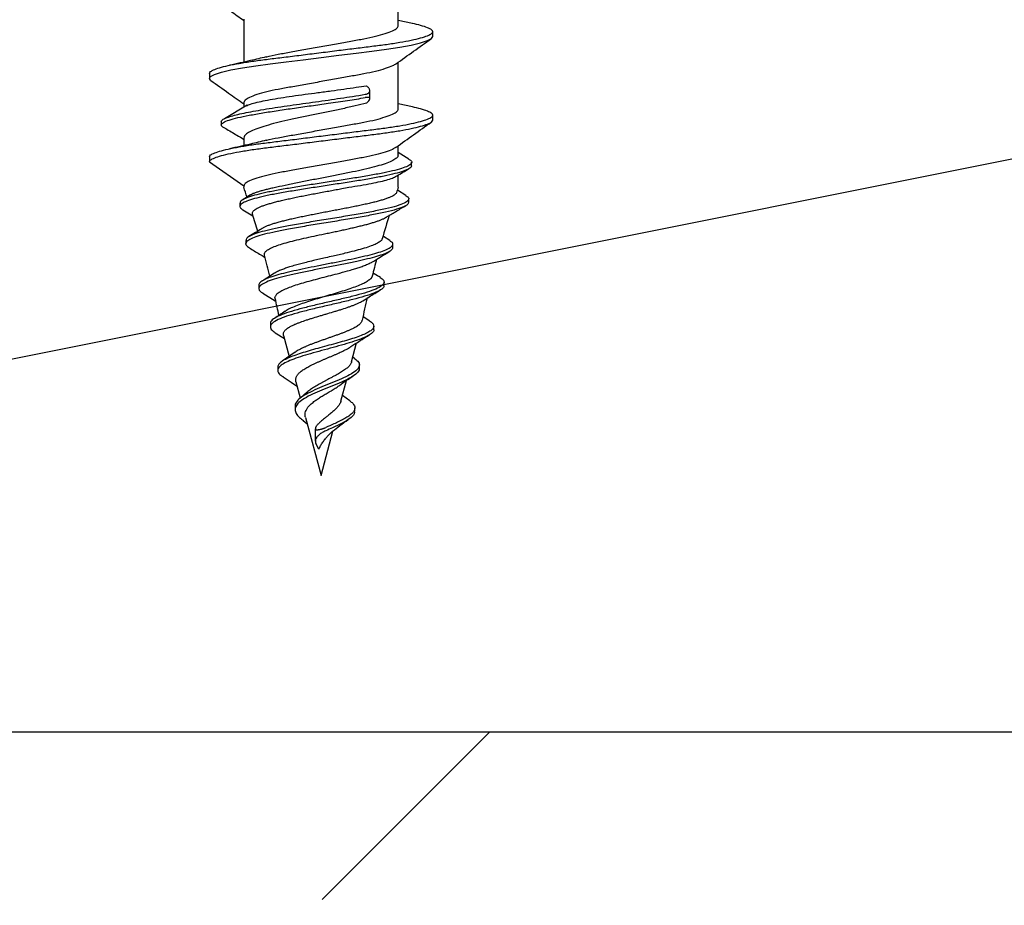
# Model space of a CAD drawing. Units: millimetres. Extents: x -358390 to -165483, y 96743 to 207920.
# Drawn here: x -179392 to -179362, y 205839 to 205866 of the extents above; entities that cross this region are included whole.
import ezdxf

# ---------------------------------------------------------------- set-up
doc = ezdxf.new("R2010")
doc.units = ezdxf.units.MM
doc.layers.add('GIP-Bauseits', color=8, linetype='Continuous')

# ---------------------------------------------------------------- blocks, each defined once
blk = doc.blocks.new('JF3...')
at = {"layer": 'GIP-Bauseits'}
for p, q in [((2.35, -21.502), (2.35, -20.077)), ((-2.35, -21.302), (-2.35, -22.612)), ((2.781, -21.438), (2.35, -21.342)), ((3.4, -21.837), (3.4, -21.687)), ((2.35, -24.042), (2.35, -22.617)), ((-3.4, -22.957), (-3.4, -23.107)), ((1.426, -23.373), (1.381, -23.33)), ((1.483, -23.73), (1.483, -23.482)), ((-2.244, -23.922), (-2.942, -24.335)), ((-2.35, -23.842), (-2.35, -23.985)), ((1.381, -23.864), (1.426, -23.821)), ((2.783, -23.978), (2.35, -23.882)), ((3.4, -24.377), (3.4, -24.227)), ((-3.045, -24.422), (-3.045, -24.522)), ((-2.35, -24.923), (-2.35, -25.152)), ((2.35, -25.437), (2.35, -25.157)), ((2.677, -25.562), (2.35, -25.365)), ((-3.4, -25.497), (-3.4, -25.647)), ((-3.4, -25.647), (-2.35, -26.382)), ((2.758, -25.759), (2.758, -25.659)), ((2.35, -26.422), (2.35, -26.049)), ((-2.143, -26.656), (-2.382, -26.801)), ((-2.35, -26.382), (-2.35, -26.422)), ((2.584, -26.673), (2.324, -26.514)), ((-2.47, -26.907), (-2.47, -27.007)), ((2.669, -26.874), (2.669, -26.774)), ((-2.383, -27.113), (-2.081, -27.293)), ((-2.293, -28.042), (-2.293, -28.142)), ((2.09, -28.041), (1.899, -27.922)), ((2.181, -28.255), (2.181, -28.155)), ((1.918, -29.407), (1.918, -29.307)), ((-1.893, -29.403), (-1.893, -29.503)), ((-1.774, -29.645), (-1.397, -29.876)), ((1.483, -30.495), (1.287, -30.366)), ((-1.542, -30.571), (-1.542, -30.671)), ((-1.397, -30.849), (-1.116, -31.026)), ((1.605, -30.749), (1.605, -30.649)), ((-1.142, -30.931), (-0.971, -31.568)), ((0.925, -31.738), (1.08, -31.16)), ((-0.785, -31.439), (-1.181, -31.715)), ((1.029, -31.639), (0.964, -31.592)), ((-1.317, -31.894), (-1.317, -31.994)), ((1.167, -31.926), (1.167, -31.826)), ((-0.764, -32.339), (-0.632, -32.832)), ((0.606, -32.931), (0.773, -32.305)), ((-0.434, -32.658), (-0.636, -32.835)), ((0.878, -32.924), (0.653, -32.757)), ((-0.789, -33.085), (-0.789, -33.185)), ((1.029, -33.237), (1.029, -33.137)), ((-0.542, -33.521), (-0.422, -33.616)), ((-0.474, -33.423), (0, -35.192)), ((-0.174, -33.771), (-0.174, -34.152)), ((-0.159, -33.729), (-0.126, -33.666)), ((0, -35.192), (0.362, -33.84)), ((-0.066, -34.39), (-0.159, -34.215))]:
    blk.add_line(p, q, dxfattribs=at)
at = {"layer": 'GIP-Bauseits', "flags": 128}
blk.add_lwpolyline([(-3.35, -23.171), (-3.36, -23.165), (-3.4, -23.107), (-3.36, -23.049), (-3.238, -22.985), (-3.031, -22.918), (-2.746, -22.85), (-2.393, -22.784), (-1.989, -22.722), (-1.55, -22.665), (-1.066, -22.605), (-0.543, -22.54), (0, -22.472), (0.543, -22.404), (1.066, -22.339), (1.55, -22.279), (1.989, -22.222), (2.393, -22.16), (2.746, -22.094), (3.031, -22.026), (3.238, -21.959), (3.36, -21.895), (3.4, -21.837), (3.4, -21.837)], dxfattribs=at)
at = {"layer": 'GIP-Bauseits'}
for centre, start, end in [((-35.518, -37.597), 18.1026, 18.621), ((35.518, -37.597), 161.379, 161.6512), ((-35.518, -37.597), 16.3164, 17.2072), ((35.518, -37.597), 162.8306, 164.0703), ((-35.518, -37.597), 14.0051, 15.0819), ((35.518, -37.597), 165.1153, 165.9937), ((-35.518, -37.597), 11.9909, 12.86), ((35.518, -37.597), 167.0922, 168.2514)]:
    blk.add_arc(centre, 35, start, end, dxfattribs=at)
for points, knots in [([(-3.356, -20.629), (-3.156, -20.771), (-2.82, -21.009), (-2.486, -21.25), (-2.35, -21.347)], [0, 0, 0, 0, 0.594603, 1, 1, 1, 1]), ([(-3.4, -22.957), (-3.392, -22.938), (-3.377, -22.899), (-3.249, -22.835), (-3.044, -22.768), (-2.759, -22.7), (-2.406, -22.634), (-2.001, -22.571), (-1.553, -22.515), (-1.066, -22.455), (-0.543, -22.39), (0, -22.322), (0.543, -22.254), (1.066, -22.189), (1.553, -22.129), (2.001, -22.072), (2.406, -22.01), (2.759, -21.944), (3.044, -21.876), (3.251, -21.809), (3.373, -21.745), (3.413, -21.687), (3.373, -21.629), (3.249, -21.565), (3.055, -21.5), (2.866, -21.458), (2.777, -21.437)], [0, 0, 0, 0, 0.040658, 0.082544, 0.125166, 0.167976, 0.210412, 0.251939, 0.292276, 0.333393, 0.375582, 0.41833, 0.461077, 0.503267, 0.544383, 0.58472, 0.626247, 0.668683, 0.711493, 0.754115, 0.796001, 0.836659, 0.877317, 0.919203, 0.961825, 1, 1, 1, 1]), ([(-1.666, -22.452), (-1.662, -22.451), (-1.562, -22.423), (-1.307, -22.372), (-0.91, -22.301), (-0.467, -22.221), (0, -22.137), (0.467, -22.053), (0.908, -21.973), (1.312, -21.902), (1.668, -21.825), (1.966, -21.742), (2.186, -21.657), (2.325, -21.575), (2.342, -21.526), (2.35, -21.502)], [0, 0, 0, 0, 0.003507, 0.085767, 0.166128, 0.249336, 0.334311, 0.419285, 0.502493, 0.582854, 0.665114, 0.74969, 0.834865, 0.918848, 1, 1, 1, 1]), ([(2.283, -22.665), (2.46, -22.538), (2.817, -22.282), (3.174, -22.028), (3.353, -21.9)], [0, 0, 0, 0, 0.498891, 1, 1, 1, 1]), ([(-1.672, -22.453), (-1.829, -22.491), (-2.19, -22.579), (-2.568, -22.661), (-2.782, -22.708)], [0, 0, 0, 0, 0.43545, 1, 1, 1, 1]), ([(2.276, -22.665), (2.246, -22.686), (2.176, -22.734), (1.964, -22.812), (1.668, -22.895), (1.312, -22.972), (0.908, -23.043), (0.467, -23.123), (0, -23.207), (-0.467, -23.291), (-0.908, -23.371), (-1.312, -23.442), (-1.668, -23.519), (-1.966, -23.602), (-2.186, -23.687), (-2.325, -23.769), (-2.342, -23.818), (-2.35, -23.842)], [0, 0, 0, 0, 0.052203, 0.121425, 0.190158, 0.25701, 0.322319, 0.389942, 0.459, 0.528058, 0.59568, 0.660989, 0.727841, 0.796575, 0.865796, 0.934049, 1, 1, 1, 1]), ([(-3.353, -23.171), (-3.174, -23.298), (-2.839, -23.536), (-2.505, -23.776), (-2.35, -23.887)], [0, 0, 0, 0, 0.535769, 1, 1, 1, 1]), ([(-2.271, -23.943), (-2.254, -23.934), (-2.208, -23.906), (-2.059, -23.861), (-1.838, -23.807), (-1.558, -23.753), (-1.237, -23.7), (-0.876, -23.646), (-0.494, -23.593), (-0.094, -23.539), (0.305, -23.486), (0.699, -23.433), (1.063, -23.38), (1.279, -23.346), (1.381, -23.33)], [0, 0, 0, 0, 0.048345, 0.134237, 0.22262, 0.308513, 0.396896, 0.482789, 0.571172, 0.657064, 0.745446, 0.831337, 0.919719, 1, 1, 1, 1]), ([(1.343, -23.593), (1.357, -23.591), (1.383, -23.585), (1.416, -23.572), (1.443, -23.556), (1.463, -23.538), (1.477, -23.516), (1.484, -23.491), (1.482, -23.463), (1.472, -23.433), (1.453, -23.403), (1.435, -23.383), (1.426, -23.373)], [0, 0, 0, 0, 0.090159, 0.183145, 0.273242, 0.365599, 0.462996, 0.562647, 0.672014, 0.784011, 0.89087, 1, 1, 1, 1]), ([(-3.045, -24.422), (-3.033, -24.404), (-3.009, -24.367), (-2.901, -24.313), (-2.744, -24.258), (-2.536, -24.203), (-2.284, -24.149), (-1.993, -24.094), (-1.667, -24.039), (-1.315, -23.985), (-0.942, -23.93), (-0.557, -23.875), (-0.167, -23.821), (0.221, -23.766), (0.598, -23.711), (0.98, -23.654), (1.217, -23.614), (1.343, -23.593)], [0, 0, 0, 0, 0.069149, 0.137846, 0.2061, 0.273906, 0.341275, 0.408197, 0.47467, 0.540706, 0.606293, 0.671434, 0.736137, 0.800391, 0.864201, 0.927572, 1, 1, 1, 1]), ([(-3.045, -24.522), (-3.026, -24.498), (-2.989, -24.449), (-2.808, -24.376), (-2.543, -24.303), (-2.197, -24.231), (-1.783, -24.158), (-1.318, -24.085), (-0.817, -24.012), (-0.298, -23.939), (0.251, -23.862), (0.816, -23.78), (1.168, -23.722), (1.343, -23.693)], [0, 0, 0, 0, 0.092106, 0.183414, 0.273931, 0.363665, 0.452601, 0.540755, 0.628112, 0.714684, 0.800463, 0.900785, 1, 1, 1, 1]), ([(1.381, -23.864), (1.27, -23.891), (1.045, -23.947), (0.667, -24.029), (0.268, -24.112), (-0.136, -24.195), (-0.54, -24.278), (-0.924, -24.36), (-1.284, -24.444), (-1.604, -24.526), (-1.878, -24.609), (-2.095, -24.692), (-2.251, -24.775), (-2.336, -24.852), (-2.346, -24.902), (-2.35, -24.923)], [0, 0, 0, 0, 0.0769034, 0.1560198, 0.2332061, 0.3126309, 0.3898168, 0.4692409, 0.5464276, 0.6258526, 0.7030411, 0.7824679, 0.8596576, 0.9390858, 1, 1, 1, 1]), ([(1.426, -23.821), (1.444, -23.801), (1.471, -23.771), (1.484, -23.737), (1.483, -23.711), (1.457, -23.69), (1.403, -23.685), (1.36, -23.691), (1.343, -23.693)], [0, 0, 0, 0, 0.239194, 0.357688, 0.480533, 0.692995, 0.878704, 1, 1, 1, 1]), ([(-3.4, -25.497), (-3.392, -25.478), (-3.377, -25.439), (-3.249, -25.375), (-3.044, -25.308), (-2.759, -25.24), (-2.406, -25.174), (-2.001, -25.111), (-1.553, -25.055), (-1.066, -24.995), (-0.543, -24.93), (0, -24.862), (0.543, -24.794), (1.066, -24.729), (1.553, -24.669), (2.001, -24.612), (2.406, -24.55), (2.759, -24.484), (3.044, -24.416), (3.251, -24.349), (3.373, -24.285), (3.413, -24.227), (3.373, -24.169), (3.249, -24.105), (3.056, -24.04), (2.867, -23.998), (2.779, -23.978)], [0, 0, 0, 0, 0.040668, 0.082564, 0.125197, 0.168019, 0.210465, 0.252003, 0.292349, 0.333476, 0.375676, 0.418434, 0.461193, 0.503393, 0.54452, 0.584866, 0.626404, 0.66885, 0.711671, 0.754304, 0.796201, 0.836869, 0.877537, 0.919433, 0.962066, 1, 1, 1, 1]), ([(-1.667, -24.992), (-1.663, -24.991), (-1.562, -24.963), (-1.307, -24.912), (-0.91, -24.841), (-0.467, -24.761), (0, -24.677), (0.467, -24.593), (0.908, -24.513), (1.312, -24.442), (1.668, -24.365), (1.966, -24.282), (2.186, -24.197), (2.325, -24.115), (2.342, -24.066), (2.35, -24.042)], [0, 0, 0, 0, 0.003638, 0.085888, 0.166238, 0.249436, 0.334399, 0.419362, 0.502559, 0.582909, 0.665159, 0.749723, 0.834887, 0.918859, 1, 1, 1, 1]), ([(-3.4, -25.647), (-3.392, -25.628), (-3.377, -25.589), (-3.249, -25.525), (-3.044, -25.458), (-2.759, -25.39), (-2.406, -25.324), (-2.001, -25.261), (-1.553, -25.205), (-1.066, -25.145), (-0.543, -25.08), (0, -25.012), (0.543, -24.944), (1.066, -24.879), (1.553, -24.819), (2.001, -24.762), (2.406, -24.7), (2.759, -24.634), (3.044, -24.566), (3.249, -24.499), (3.377, -24.435), (3.392, -24.396), (3.4, -24.377)], [0, 0, 0, 0, 0.048596, 0.098659, 0.149602, 0.20077, 0.251491, 0.301126, 0.349337, 0.398481, 0.448907, 0.5, 0.551093, 0.601519, 0.650663, 0.698874, 0.748509, 0.79923, 0.850398, 0.901341, 0.951404, 1, 1, 1, 1]), ([(-3.045, -24.522), (-3.033, -24.547), (-3.017, -24.583), (-2.925, -24.619), (-2.896, -24.63)], [0, 0, 0, 0, 0.685591, 1, 1, 1, 1]), ([(2.283, -25.205), (2.461, -25.077), (2.818, -24.821), (3.176, -24.567), (3.355, -24.439)], [0, 0, 0, 0, 0.498864, 1, 1, 1, 1]), ([(-2.909, -24.63), (-2.793, -24.699), (-2.606, -24.81), (-2.421, -24.921), (-2.35, -24.964)], [0, 0, 0, 0, 0.618501, 1, 1, 1, 1]), ([(-1.673, -24.993), (-1.831, -25.032), (-2.193, -25.119), (-2.57, -25.202), (-2.783, -25.248)], [0, 0, 0, 0, 0.436897, 1, 1, 1, 1]), ([(2.277, -25.204), (2.247, -25.225), (2.177, -25.273), (1.964, -25.352), (1.668, -25.435), (1.312, -25.512), (0.908, -25.583), (0.467, -25.663), (0, -25.747), (-0.467, -25.831), (-0.908, -25.911), (-1.312, -25.982), (-1.668, -26.059), (-1.966, -26.142), (-2.186, -26.227), (-2.325, -26.309), (-2.342, -26.358), (-2.35, -26.382)], [0, 0, 0, 0, 0.0527407, 0.1219227, 0.1906172, 0.2574315, 0.3227031, 0.3902876, 0.4593063, 0.528325, 0.5959096, 0.6611812, 0.7279955, 0.79669, 0.865872, 0.9340862, 1, 1, 1, 1]), ([(2.343, -25.437), (2.343, -25.455), (2.341, -25.5), (2.26, -25.569), (2.111, -25.647), (1.9, -25.724), (1.631, -25.802), (1.316, -25.879), (0.96, -25.957), (0.579, -26.034), (0.177, -26.112), (-0.226, -26.189), (-0.626, -26.267), (-1.008, -26.344), (-1.237, -26.396), (-1.35, -26.422)], [0, 0, 0, 0, 0.054894, 0.134715, 0.212286, 0.292106, 0.369678, 0.449498, 0.52707, 0.606891, 0.684465, 0.764287, 0.841861, 0.921685, 1, 1, 1, 1]), ([(2.747, -25.759), (2.75, -25.767), (2.762, -25.8), (2.684, -25.858), (2.518, -25.932), (2.26, -26.006), (1.929, -26.08), (1.535, -26.155), (1.093, -26.229), (0.619, -26.303), (0.13, -26.377), (-0.358, -26.451), (-0.827, -26.526), (-1.26, -26.6), (-1.645, -26.674), (-1.968, -26.748), (-2.218, -26.822), (-2.389, -26.897), (-2.472, -26.971), (-2.477, -27.043), (-2.411, -27.09), (-2.379, -27.113)], [0, 0, 0, 0, 0.019506, 0.077224, 0.134591, 0.191603, 0.248266, 0.304573, 0.360532, 0.416134, 0.471389, 0.526287, 0.580838, 0.635032, 0.688878, 0.742369, 0.795511, 0.848299, 0.900737, 0.952823, 1, 1, 1, 1]), ([(2.665, -25.562), (2.692, -25.578), (2.762, -25.618), (2.766, -25.683), (2.689, -25.758), (2.517, -25.832), (2.26, -25.906), (1.929, -25.98), (1.535, -26.055), (1.093, -26.129), (0.619, -26.203), (0.13, -26.277), (-0.358, -26.351), (-0.827, -26.426), (-1.26, -26.5), (-1.645, -26.574), (-1.967, -26.648), (-2.219, -26.722), (-2.385, -26.797), (-2.468, -26.858), (-2.461, -26.895), (-2.459, -26.907)], [0, 0, 0, 0, 0.037301, 0.095253, 0.15285, 0.2101, 0.266994, 0.32354, 0.37973, 0.435574, 0.491061, 0.546201, 0.600986, 0.655424, 0.709506, 0.763241, 0.816622, 0.869654, 0.922333, 0.974663, 1, 1, 1, 1]), ([(2.268, -26.098), (2.282, -26.09), (2.417, -26.009), (2.553, -25.929), (2.674, -25.857)], [0, 0, 0, 0, 0.106463, 1, 1, 1, 1]), ([(0.844, -26.422), (0.964, -26.402), (1.209, -26.363), (1.533, -26.305), (1.817, -26.245), (2.044, -26.187), (2.198, -26.136), (2.247, -26.106), (2.266, -26.094)], [0, 0, 0, 0, 0.1771268, 0.3593902, 0.5365186, 0.7187834, 0.8959111, 1, 1, 1, 1]), ([(-1.35, -26.422), (-1.401, -26.432), (-1.502, -26.453), (-1.641, -26.485), (-1.77, -26.518), (-1.884, -26.551), (-1.982, -26.583), (-2.065, -26.616), (-2.118, -26.64), (-2.139, -26.654), (-2.143, -26.657)], [0, 0, 0, 0, 0.136281, 0.273505, 0.413733, 0.555009, 0.690732, 0.827419, 0.967183, 1, 1, 1, 1]), ([(-2.084, -27.243), (-2.084, -27.242), (-2.091, -27.229), (-2.089, -27.204), (-2.077, -27.168), (-2.049, -27.133), (-2.005, -27.097), (-1.948, -27.062), (-1.876, -27.026), (-1.789, -26.991), (-1.689, -26.955), (-1.575, -26.92), (-1.45, -26.884), (-1.312, -26.848), (-1.164, -26.813), (-1.006, -26.777), (-0.84, -26.742), (-0.665, -26.706), (-0.484, -26.67), (-0.298, -26.634), (-0.108, -26.599), (0.086, -26.563), (0.276, -26.528), (0.459, -26.494), (0.648, -26.459), (0.774, -26.435), (0.844, -26.422)], [0, 0, 0, 0, 0.005029, 0.045737, 0.087007, 0.128561, 0.170696, 0.212206, 0.254289, 0.296661, 0.339624, 0.381967, 0.424895, 0.468116, 0.511941, 0.555131, 0.598613, 0.643004, 0.687705, 0.731754, 0.776101, 0.821375, 0.866966, 0.908259, 0.949788, 1, 1, 1, 1]), ([(2.296, -26.579), (2.295, -26.583), (2.291, -26.599), (2.268, -26.626), (2.224, -26.661), (2.163, -26.697), (2.088, -26.731), (1.997, -26.765), (1.892, -26.8), (1.772, -26.835), (1.642, -26.87), (1.5, -26.904), (1.347, -26.94), (1.185, -26.975), (1.016, -27.01), (0.844, -27.044), (0.663, -27.079), (0.48, -27.114), (0.296, -27.149), (0.113, -27.184), (-0.072, -27.22), (-0.254, -27.255), (-0.431, -27.29), (-0.602, -27.325), (-0.77, -27.36), (-0.928, -27.396), (-1.078, -27.431), (-1.216, -27.466), (-1.346, -27.502), (-1.464, -27.537), (-1.569, -27.572), (-1.66, -27.607), (-1.726, -27.636), (-1.757, -27.654), (-1.766, -27.66)], [0, 0, 0, 0, 0.013147, 0.047428, 0.08249, 0.117824, 0.151109, 0.184628, 0.218898, 0.253432, 0.286197, 0.3192, 0.352951, 0.386964, 0.419042, 0.451591, 0.48438, 0.517667, 0.549178, 0.581156, 0.613371, 0.646075, 0.676991, 0.708362, 0.739966, 0.772053, 0.802343, 0.833078, 0.86404, 0.89547, 0.925253, 0.955476, 0.985926, 1, 1, 1, 1]), ([(2.654, -26.874), (2.657, -26.889), (2.666, -26.932), (2.546, -27.005), (2.314, -27.091), (1.977, -27.178), (1.557, -27.264), (1.075, -27.351), (0.555, -27.437), (0.019, -27.524), (-0.506, -27.61), (-0.982, -27.694), (-1.391, -27.774), (-1.727, -27.852), (-1.995, -27.93), (-2.183, -28.008), (-2.292, -28.092), (-2.311, -28.177), (-2.221, -28.237), (-2.181, -28.263)], [0, 0, 0, 0, 0.035047, 0.101649, 0.167651, 0.233024, 0.297741, 0.361858, 0.425347, 0.488179, 0.550413, 0.612019, 0.666922, 0.721337, 0.775253, 0.828639, 0.881521, 0.946879, 1, 1, 1, 1]), ([(2.571, -26.672), (2.604, -26.692), (2.683, -26.741), (2.672, -26.818), (2.55, -26.905), (2.313, -26.991), (1.978, -27.078), (1.557, -27.164), (1.075, -27.251), (0.555, -27.337), (0.019, -27.424), (-0.506, -27.51), (-0.982, -27.594), (-1.392, -27.674), (-1.727, -27.752), (-1.996, -27.83), (-2.18, -27.908), (-2.285, -27.978), (-2.279, -28.023), (-2.277, -28.042)], [0, 0, 0, 0, 0.04728, 0.114642, 0.181346, 0.247451, 0.312924, 0.37774, 0.441956, 0.505542, 0.568472, 0.630801, 0.692502, 0.747489, 0.801989, 0.855987, 0.909456, 0.962419, 1, 1, 1, 1]), ([(1.978, -27.337), (2.074, -27.28), (2.274, -27.16), (2.475, -27.041), (2.58, -26.979)], [0, 0, 0, 0, 0.478231, 1, 1, 1, 1]), ([(-1.721, -28.49), (-1.724, -28.47), (-1.73, -28.428), (-1.678, -28.363), (-1.579, -28.297), (-1.431, -28.228), (-1.239, -28.161), (-1.006, -28.093), (-0.74, -28.026), (-0.446, -27.957), (-0.135, -27.889), (0.134, -27.833), (0.349, -27.788), (0.51, -27.754), (0.668, -27.72), (0.824, -27.686), (0.976, -27.651), (1.121, -27.617), (1.261, -27.583), (1.392, -27.55), (1.515, -27.515), (1.628, -27.481), (1.731, -27.447), (1.823, -27.412), (1.902, -27.378), (1.953, -27.352), (1.974, -27.339), (1.978, -27.336)], [0, 0, 0, 0, 0.047108, 0.10182, 0.157679, 0.213338, 0.270153, 0.326971, 0.384978, 0.442869, 0.501966, 0.560958, 0.590886, 0.621231, 0.651156, 0.681496, 0.712046, 0.743024, 0.773463, 0.804322, 0.835391, 0.866891, 0.89801, 0.929562, 0.961332, 0.99355, 1, 1, 1, 1]), ([(-1.767, -27.659), (-1.785, -27.67), (-1.857, -27.716), (-2.009, -27.81), (-2.13, -27.884), (-2.198, -27.924)], [0, 0, 0, 0, 0.128715, 0.51633, 1, 1, 1, 1]), ([(2.083, -28.04), (2.094, -28.046), (2.154, -28.077), (2.187, -28.133), (2.176, -28.207), (2.085, -28.281), (1.925, -28.355), (1.7, -28.429), (1.421, -28.504), (1.096, -28.578), (0.739, -28.652), (0.363, -28.726), (-0.02, -28.801), (-0.395, -28.875), (-0.751, -28.949), (-1.075, -29.023), (-1.356, -29.097), (-1.585, -29.172), (-1.757, -29.246), (-1.858, -29.32), (-1.901, -29.372), (-1.891, -29.4), (-1.89, -29.403)], [0, 0, 0, 0, 0.014622, 0.072778, 0.130492, 0.187771, 0.24461, 0.301012, 0.356976, 0.412501, 0.467591, 0.52224, 0.576456, 0.63023, 0.683572, 0.736472, 0.78894, 0.840967, 0.892562, 0.943716, 0.994439, 1, 1, 1, 1]), ([(1.855, -27.989), (1.854, -28), (1.849, -28.033), (1.78, -28.089), (1.656, -28.157), (1.479, -28.226), (1.263, -28.294), (1.01, -28.363), (0.768, -28.422), (0.549, -28.474), (0.351, -28.52), (0.15, -28.566), (-0.05, -28.612), (-0.247, -28.658), (-0.438, -28.704), (-0.619, -28.75), (-0.79, -28.796), (-0.948, -28.842), (-1.089, -28.888), (-1.215, -28.935), (-1.313, -28.978), (-1.381, -29.012), (-1.403, -29.029), (-1.409, -29.033)], [0, 0, 0, 0, 0.033913, 0.102894, 0.173423, 0.241118, 0.310332, 0.376761, 0.444681, 0.48534, 0.526461, 0.576577, 0.61646, 0.656796, 0.705956, 0.745076, 0.784642, 0.832862, 0.871249, 0.910072, 0.957342, 0.98751, 1, 1, 1, 1]), ([(-2.191, -28.263), (-2.084, -28.326), (-1.927, -28.42), (-1.77, -28.515), (-1.72, -28.546)], [0, 0, 0, 0, 0.679417, 1, 1, 1, 1]), ([(2.173, -28.255), (2.173, -28.272), (2.172, -28.314), (2.083, -28.381), (1.925, -28.455), (1.7, -28.529), (1.42, -28.604), (1.083, -28.681), (0.694, -28.761), (0.268, -28.845), (-0.162, -28.928), (-0.577, -29.012), (-0.959, -29.095), (-1.292, -29.179), (-1.562, -29.262), (-1.759, -29.346), (-1.875, -29.429), (-1.904, -29.513), (-1.868, -29.585), (-1.791, -29.63), (-1.763, -29.646)], [0, 0, 0, 0, 0.040167, 0.0970929, 0.1535819, 0.2096363, 0.2652558, 0.320439, 0.3819789, 0.4429681, 0.5034067, 0.5632976, 0.6226361, 0.6814292, 0.739669, 0.7973649, 0.8545072, 0.9111064, 0.9671526, 1, 1, 1, 1]), ([(1.568, -28.688), (1.613, -28.66), (1.781, -28.556), (1.951, -28.454), (2.076, -28.38)], [0, 0, 0, 0, 0.267017, 1, 1, 1, 1]), ([(-1.395, -29.807), (-1.396, -29.807), (-1.408, -29.783), (-1.394, -29.737), (-1.349, -29.669), (-1.258, -29.6), (-1.129, -29.532), (-0.964, -29.463), (-0.766, -29.395), (-0.542, -29.326), (-0.296, -29.257), (-0.037, -29.189), (0.23, -29.12), (0.517, -29.046), (0.773, -28.977), (0.979, -28.917), (1.126, -28.871), (1.261, -28.825), (1.374, -28.782), (1.465, -28.742), (1.526, -28.712), (1.556, -28.694), (1.567, -28.687)], [0, 0, 0, 0, 0.001378, 0.058365, 0.115579, 0.173683, 0.232019, 0.291263, 0.350742, 0.411147, 0.471788, 0.533372, 0.595198, 0.657985, 0.736806, 0.785049, 0.82507, 0.865519, 0.914752, 0.947381, 0.980231, 1, 1, 1, 1]), ([(-1.41, -29.031), (-1.413, -29.033), (-1.537, -29.115), (-1.665, -29.195), (-1.791, -29.273)], [0, 0, 0, 0, 0.019573, 1, 1, 1, 1]), ([(1.809, -29.171), (1.746, -29.132), (1.673, -29.086), (1.599, -29.039), (1.589, -29.033)], [0, 0, 0, 0, 0.868528, 1, 1, 1, 1]), ([(1.8, -29.171), (1.839, -29.197), (1.924, -29.256), (1.925, -29.347), (1.827, -29.444), (1.622, -29.542), (1.335, -29.639), (0.978, -29.736), (0.577, -29.833), (0.155, -29.93), (-0.261, -30.028), (-0.649, -30.125), (-0.986, -30.222), (-1.267, -30.323), (-1.46, -30.429), (-1.549, -30.512), (-1.534, -30.56), (-1.531, -30.571)], [0, 0, 0, 0, 0.063174, 0.139006, 0.213735, 0.287366, 0.359956, 0.431425, 0.501836, 0.571183, 0.639411, 0.706605, 0.772707, 0.837718, 0.909571, 0.980022, 1, 1, 1, 1]), ([(1.558, -29.126), (1.548, -29.15), (1.527, -29.198), (1.437, -29.271), (1.306, -29.346), (1.136, -29.419), (0.933, -29.494), (0.707, -29.568), (0.462, -29.643), (0.21, -29.717), (-0.046, -29.793), (-0.291, -29.868), (-0.524, -29.944), (-0.733, -30.018), (-0.913, -30.095), (-1.035, -30.154), (-1.082, -30.189), (-1.095, -30.198)], [0, 0, 0, 0, 0.072036, 0.147013, 0.219017, 0.292221, 0.363046, 0.435071, 0.504249, 0.574582, 0.64256, 0.711685, 0.778197, 0.845823, 0.911031, 0.97733, 1, 1, 1, 1]), ([(1.904, -29.407), (1.908, -29.42), (1.919, -29.466), (1.822, -29.544), (1.624, -29.642), (1.334, -29.739), (0.978, -29.836), (0.576, -29.933), (0.155, -30.03), (-0.261, -30.128), (-0.648, -30.225), (-0.986, -30.322), (-1.266, -30.424), (-1.466, -30.529), (-1.555, -30.638), (-1.539, -30.745), (-1.44, -30.816), (-1.392, -30.85)], [0, 0, 0, 0, 0.031712, 0.106102, 0.179398, 0.251658, 0.322803, 0.392894, 0.461925, 0.529843, 0.596732, 0.662534, 0.727249, 0.798775, 0.868906, 0.937731, 1, 1, 1, 1]), ([(1.273, -29.874), (1.338, -29.833), (1.511, -29.725), (1.687, -29.618), (1.797, -29.552)], [0, 0, 0, 0, 0.37586, 1, 1, 1, 1]), ([(-0.994, -30.692), (-0.975, -30.681), (-0.917, -30.647), (-0.822, -30.603), (-0.715, -30.559), (-0.6, -30.515), (-0.474, -30.471), (-0.339, -30.427), (-0.199, -30.383), (-0.053, -30.339), (0.095, -30.295), (0.244, -30.251), (0.392, -30.207), (0.535, -30.163), (0.676, -30.119), (0.809, -30.075), (0.931, -30.031), (1.045, -29.987), (1.146, -29.943), (1.227, -29.901), (1.258, -29.882), (1.272, -29.873)], [0, 0, 0, 0, 0.038419, 0.116074, 0.155385, 0.194015, 0.272067, 0.311565, 0.350995, 0.430673, 0.470997, 0.511114, 0.592174, 0.633196, 0.6741, 0.756758, 0.798587, 0.840274, 0.92451, 0.96714, 1, 1, 1, 1]), ([(-1.096, -30.196), (-1.096, -30.196), (-1.2, -30.269), (-1.311, -30.34), (-1.421, -30.411)], [0, 0, 0, 0, 0.000819, 1, 1, 1, 1]), ([(1.479, -30.495), (1.487, -30.499), (1.541, -30.528), (1.588, -30.582), (1.615, -30.656), (1.58, -30.73), (1.494, -30.804), (1.356, -30.879), (1.176, -30.953), (0.958, -31.027), (0.713, -31.101), (0.448, -31.175), (0.174, -31.25), (-0.1, -31.324), (-0.364, -31.398), (-0.609, -31.472), (-0.828, -31.547), (-1.012, -31.621), (-1.157, -31.695), (-1.257, -31.769), (-1.311, -31.836), (-1.312, -31.878), (-1.312, -31.895)], [0, 0, 0, 0, 0.010307, 0.068327, 0.12578, 0.182654, 0.238961, 0.29469, 0.349853, 0.40444, 0.45846, 0.511907, 0.564785, 0.617094, 0.668833, 0.720005, 0.770606, 0.820644, 0.87011, 0.919015, 0.967349, 1, 1, 1, 1]), ([(1.246, -30.47), (1.244, -30.484), (1.24, -30.511), (1.211, -30.55), (1.168, -30.597), (1.107, -30.644), (1.047, -30.68), (1.027, -30.692)], [0, 0, 0, 0, 0.200548, 0.368881, 0.524969, 0.840355, 1, 1, 1, 1]), ([(1.599, -30.749), (1.601, -30.755), (1.612, -30.788), (1.562, -30.849), (1.451, -30.932), (1.266, -31.019), (1.016, -31.109), (0.707, -31.203), (0.369, -31.297), (0.019, -31.391), (-0.321, -31.485), (-0.633, -31.579), (-0.901, -31.673), (-1.111, -31.767), (-1.254, -31.861), (-1.323, -31.955), (-1.314, -32.049), (-1.255, -32.129), (-1.175, -32.178), (-1.147, -32.195)], [0, 0, 0, 0, 0.0127844, 0.0762459, 0.1389937, 0.2010167, 0.2699051, 0.3378856, 0.4049546, 0.4711235, 0.536381, 0.6007371, 0.66419, 0.7267365, 0.788388, 0.8491339, 0.9089837, 0.9679364, 1, 1, 1, 1]), ([(-1.141, -30.931), (-1.144, -30.921), (-1.148, -30.899), (-1.145, -30.866), (-1.134, -30.832), (-1.113, -30.797), (-1.083, -30.762), (-1.044, -30.727), (-1.01, -30.704), (-0.994, -30.692)], [0, 0, 0, 0, 0.122722, 0.26476, 0.407784, 0.553203, 0.699646, 0.849278, 1, 1, 1, 1]), ([(1.027, -30.692), (1.006, -30.703), (0.963, -30.726), (0.889, -30.76), (0.809, -30.795), (0.723, -30.83), (0.633, -30.865), (0.538, -30.9), (0.439, -30.936), (0.338, -30.971), (0.237, -31.007), (0.136, -31.042), (0.034, -31.078), (-0.067, -31.114), (-0.164, -31.149), (-0.258, -31.184), (-0.35, -31.22), (-0.437, -31.256), (-0.518, -31.292), (-0.593, -31.327), (-0.663, -31.364), (-0.725, -31.4), (-0.766, -31.425), (-0.783, -31.438), (-0.784, -31.44)], [0, 0, 0, 0, 0.048428, 0.097192, 0.147024, 0.197232, 0.245374, 0.293863, 0.343461, 0.393449, 0.44036, 0.487608, 0.535938, 0.58465, 0.630318, 0.676316, 0.723368, 0.770792, 0.815224, 0.859976, 0.905755, 0.951897, 0.995097, 1, 1, 1, 1]), ([(0.911, -31.272), (0.951, -31.245), (1.131, -31.123), (1.319, -31.007), (1.465, -30.917)], [0, 0, 0, 0, 0.223035, 1, 1, 1, 1]), ([(-0.764, -32.339), (-0.765, -32.336), (-0.77, -32.32), (-0.773, -32.292), (-0.772, -32.255), (-0.763, -32.219), (-0.749, -32.182), (-0.727, -32.146), (-0.699, -32.109), (-0.665, -32.073), (-0.624, -32.036), (-0.578, -32), (-0.525, -31.964), (-0.467, -31.927), (-0.404, -31.891), (-0.337, -31.855), (-0.265, -31.819), (-0.19, -31.783), (-0.111, -31.747), (-0.031, -31.711), (0.052, -31.675), (0.136, -31.64), (0.22, -31.604), (0.304, -31.568), (0.388, -31.532), (0.47, -31.497), (0.549, -31.461), (0.626, -31.425), (0.699, -31.39), (0.769, -31.354), (0.832, -31.319), (0.88, -31.291), (0.903, -31.275), (0.91, -31.27)], [0, 0, 0, 0, 0.0080189, 0.038109, 0.068815, 0.0997302, 0.1305605, 0.1615945, 0.1932642, 0.2251503, 0.2569379, 0.2889375, 0.3215917, 0.3544687, 0.3872321, 0.4202133, 0.4538705, 0.4877572, 0.5215101, 0.5554882, 0.5901638, 0.6250754, 0.6598302, 0.6948171, 0.7305234, 0.7664731, 0.8022393, 0.8382449, 0.8749917, 0.9119897, 0.9487748, 0.9858057, 1, 1, 1, 1]), ([(1.027, -31.639), (1.071, -31.673), (1.16, -31.743), (1.179, -31.855), (1.105, -31.974), (0.938, -32.097), (0.7, -32.22), (0.408, -32.343), (0.1, -32.466), (-0.194, -32.589), (-0.453, -32.712), (-0.65, -32.834), (-0.757, -32.959), (-0.801, -33.042), (-0.789, -33.085), (-0.789, -33.085)], [0, 0, 0, 0, 0.084168, 0.170233, 0.264533, 0.356763, 0.446307, 0.532881, 0.616601, 0.698302, 0.777538, 0.853935, 0.927372, 0.998775, 1, 1, 1, 1]), ([(0.925, -31.738), (0.924, -31.742), (0.921, -31.758), (0.907, -31.787), (0.884, -31.826), (0.852, -31.865), (0.801, -31.916), (0.719, -31.98), (0.618, -32.045), (0.529, -32.097), (0.46, -32.135), (0.388, -32.175), (0.291, -32.227), (0.192, -32.28), (0.094, -32.333), (-0.004, -32.386), (-0.101, -32.439), (-0.193, -32.493), (-0.279, -32.546), (-0.355, -32.599), (-0.41, -32.642), (-0.427, -32.659), (-0.43, -32.662)], [0, 0, 0, 0, 0.01344, 0.058087, 0.103372, 0.148985, 0.195277, 0.28409, 0.375733, 0.417873, 0.460674, 0.503817, 0.547661, 0.628413, 0.669395, 0.710974, 0.791907, 0.83303, 0.874813, 0.952544, 0.992076, 1, 1, 1, 1]), ([(1.158, -31.926), (1.161, -31.935), (1.175, -31.983), (1.1, -32.074), (0.939, -32.197), (0.699, -32.32), (0.408, -32.443), (0.1, -32.566), (-0.194, -32.689), (-0.453, -32.812), (-0.649, -32.935), (-0.763, -33.059), (-0.801, -33.181), (-0.767, -33.304), (-0.676, -33.417), (-0.577, -33.493), (-0.534, -33.524)], [0, 0, 0, 0, 0.020017, 0.111217, 0.200416, 0.287017, 0.370745, 0.451713, 0.53073, 0.607361, 0.681247, 0.75227, 0.821326, 0.888222, 0.95254, 1, 1, 1, 1]), ([(-1.157, -32.193), (-1.075, -32.246), (-0.929, -32.339), (-0.788, -32.437), (-0.727, -32.479)], [0, 0, 0, 0, 0.566142, 1, 1, 1, 1]), ([(0.559, -32.455), (0.56, -32.454), (0.683, -32.352), (0.827, -32.26), (0.969, -32.17)], [0, 0, 0, 0, 0.014006, 1, 1, 1, 1]), ([(-0.473, -33.422), (-0.475, -33.416), (-0.486, -33.383), (-0.488, -33.326), (-0.475, -33.248), (-0.44, -33.171), (-0.389, -33.101), (-0.316, -33.025), (-0.225, -32.948), (-0.11, -32.867), (0.007, -32.793), (0.13, -32.721), (0.254, -32.649), (0.375, -32.576), (0.479, -32.511), (0.535, -32.47), (0.558, -32.454)], [0, 0, 0, 0, 0.01574, 0.086259, 0.158722, 0.231217, 0.305649, 0.362222, 0.458398, 0.536284, 0.615814, 0.694805, 0.775366, 0.857891, 0.94208, 1, 1, 1, 1]), ([(0.603, -32.931), (0.601, -32.942), (0.593, -32.979), (0.555, -33.043), (0.491, -33.123), (0.41, -33.203), (0.316, -33.284), (0.224, -33.359), (0.121, -33.442), (0.027, -33.519), (-0.062, -33.599), (-0.104, -33.644), (-0.126, -33.666)], [0, 0, 0, 0, 0.050994, 0.170819, 0.284126, 0.400048, 0.50973, 0.621951, 0.701436, 0.836866, 0.917681, 1, 1, 1, 1]), ([(0.873, -32.923), (0.89, -32.934), (0.943, -32.97), (0.997, -33.031), (1.032, -33.105), (1.029, -33.179), (0.99, -33.254), (0.919, -33.328), (0.818, -33.402), (0.692, -33.476), (0.547, -33.55), (0.365, -33.635), (0.227, -33.696), (0.145, -33.732)], [0, 0, 0, 0, 0.045868, 0.143715, 0.240183, 0.335295, 0.429031, 0.521421, 0.612439, 0.702118, 0.790345, 0.877231, 1, 1, 1, 1]), ([(1.013, -33.237), (1.015, -33.264), (1.021, -33.336), (0.892, -33.457), (0.662, -33.597), (0.393, -33.723), (0.215, -33.801), (0.145, -33.832)], [0, 0, 0, 0, 0.143352, 0.386864, 0.623597, 0.853356, 1, 1, 1, 1]), ([(0.134, -34.079), (0.151, -34.056), (0.209, -33.975), (0.357, -33.84), (0.575, -33.666), (0.742, -33.552), (0.83, -33.491)], [0, 0, 0, 0, 0.108227, 0.370797, 0.667211, 1, 1, 1, 1]), ([(0.145, -33.832), (0.108, -33.85), (0.034, -33.886), (-0.063, -33.954), (-0.138, -34.033), (-0.177, -34.119), (-0.175, -34.182), (-0.162, -34.211), (-0.159, -34.215)], [0, 0, 0, 0, 0.1760521, 0.3515267, 0.5452903, 0.7584412, 0.9597267, 1, 1, 1, 1]), ([(-0.159, -33.729), (-0.161, -33.733), (-0.166, -33.741), (-0.17, -33.751), (-0.173, -33.761), (-0.174, -33.77), (-0.174, -33.778), (-0.171, -33.784), (-0.167, -33.79), (-0.161, -33.794), (-0.153, -33.798), (-0.143, -33.8), (-0.132, -33.801), (-0.119, -33.802), (-0.101, -33.801), (-0.08, -33.799), (-0.056, -33.795), (-0.032, -33.791), (-0.005, -33.784), (0.023, -33.777), (0.044, -33.77), (0.067, -33.763), (0.09, -33.755), (0.116, -33.745), (0.134, -33.737), (0.145, -33.732)], [0, 0, 0, 0, 0.040038, 0.080325, 0.121431, 0.162837, 0.202882, 0.243228, 0.28456, 0.326243, 0.364053, 0.402141, 0.441109, 0.480383, 0.517119, 0.591816, 0.629853, 0.667167, 0.742962, 0.781506, 0.820768, 0.860274, 0.900524, 0.941017, 1, 1, 1, 1]), ([(-0.066, -34.39), (-0.05, -34.354), (-0.017, -34.283), (0.052, -34.181), (0.103, -34.112), (0.13, -34.078), (0.131, -34.077)], [0, 0, 0, 0, 0.3243187, 0.6579978, 0.9826135, 1, 1, 1, 1])]:
    blk.add_open_spline(points, degree=3, knots=knots, dxfattribs=at)

msp = doc.modelspace()

# ---------------------------------------------------------------- hatches: boundary and pattern name
h = msp.add_hatch()
h.set_pattern_fill('JIS_STN_2.5', color=256, scale=20)
h.set_pattern_definition([(45, (-184353.966, 207408.634), (-35.35534, 35.35534), []), (45, (-184318.666, 207408.634), (-35.35534, 35.35534), [24, -10])])
h.paths.add_polyline_path([(-179249.154, 205843.981), (-179449.154, 205843.981), (-179449.154, 204443.981), (-179249.154, 204443.981)])

# ---------------------------------------------------------------- linework, layer by layer
at = {"transparency": 33554687}
msp.add_line((-179449.154, 205843.981), (-179249.457, 205883.981), dxfattribs=at)
msp.add_lwpolyline([(-179449.154, 204443.981), (-179249.154, 204443.981), (-179249.457, 205843.981), (-179449.154, 205843.981), (-179449.154, 205611.538)])
msp.add_lwpolyline([(-179249.154, 205843.981), (-179449.154, 205843.981), (-179449.154, 204443.981), (-179249.154, 204443.981)], close=True)

# ---------------------------------------------------------------- block references
msp.add_blockref('JF3...', (-179383.063, 205886.981))

doc.saveas('drawing.dxf')
